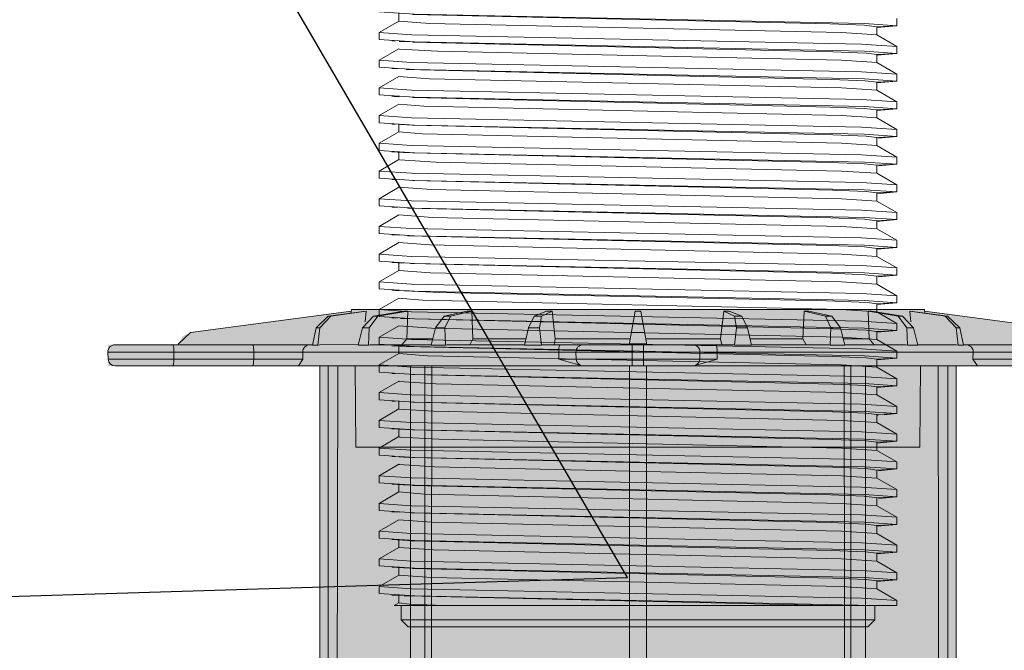
# Model space of a CAD drawing. Units: millimetres. Extents: x -6525 to 25734, y 8 to 3196.
# Drawn here: x 24557 to 24697, y 1718 to 1808 of the extents above; entities that cross this region are included whole.
import ezdxf
from ezdxf import colors
from ezdxf.entities.mleader import LeaderData, LeaderLine
from ezdxf.math import Vec2, Vec3

# ---------------------------------------------------------------- set-up
doc = ezdxf.new("R2010")
doc.units = ezdxf.units.MM
doc.layers.get('0').update_dxf_attribs({"lineweight": 25})
doc.layers.add('DD-medium', color=7, linetype='Continuous', lineweight=25)
doc.layers.add('SD-light', color=7, linetype='Continuous')
doc.styles.get("Standard").update_dxf_attribs({"font": 'arial.ttf'})

# ---------------------------------------------------------------- blocks, each defined once
blk = doc.blocks.new('_None')
blk = doc.blocks.new('70')
at = {"color": 0, "linetype": 'Continuous', "lineweight": 0}
for points in [[(33.79999999999995, -30.73711094315058), (33.79999999999995, -31.77889861705103), (36.60000020887401, -33.40545840318237), (36.60000017474385, -34.40543358582499), (31.62473547248652, -34.73455241209879), (-32.04960427644028, -36.05102771719399), (-36.59999999999991, -36.36544826719046), (-36.59999999999991, -35.36544826719046), (-33.78275129505801, -33.72893500858663), (-33.79999999999995, -32.59219004918282), (-36.59999999999991, -32.44544826719039), (-36.59999999999991, -31.44544826719039)], [(-33.78275129505801, -29.80893500858679), (-28.7990714908039, -29.48515593585063), (29.57145638247702, -28.18429051421303), (33.79999999999995, -27.85889861705073), (36.60000020887401, -29.48545840318252), (36.60000017474385, -30.48543358582492), (31.62473547248658, -30.81455241209895), (-32.04960427644002, -32.13102771719414), (-36.59999999999991, -32.44544826719039), (-33.80000000000018, -32.69710381408277)], [(-33.79999999999995, -32.59219004918282), (-32.01074385526958, -32.38791741738638), (-27.19696693363653, -32.19501130704781), (31.86975055809899, -30.84404774200607)], [(-33.78275129505801, -33.72893500858663), (-28.79907149037454, -33.4051557637716), (29.45400278986949, -32.10873824646492), (33.79999999999995, -31.77889861705103)], [(36.60000020887401, -33.40545840318237), (32.0485408531307, -33.71990653959568), (-31.62472156433701, -35.03634006861213), (-36.59999999999991, -35.36544826719046)], [(-33.79999999999995, -36.51219004918266), (-32.24915401778992, -36.32204157771895), (-27.56621550879083, -36.12671780892447), (31.90540244485396, -34.76062541593137)], [(33.7879398570426, -34.65776960203698), (32.35332502624351, -34.736968643213)], [(34.80843650885163, -34.60145974836087), (34.31435125179587, -34.62870875191834)], [(36.60000020887401, -37.32545840318244), (33.79999999999973, -35.6988986170511), (33.71198238782544, -35.75390169009339), (28.35042434861248, -36.06808676502017), (-28.79907127502833, -37.32515401936729), (-33.78275129505664, -37.6489350085858), (-33.79999999999995, -36.51219004918266), (-36.59999999999991, -36.36544826719046), (-33.79999999999995, -36.61710381505236)], [(33.79999999999995, -50.33710381400579), (33.79999999999973, -51.37889861705071), (36.60000020887401, -53.00545840318273), (36.60000017474385, -54.0054335858249), (31.62473547248661, -54.33455241209893), (-32.04960427643991, -55.65102771719412), (-36.59999999999991, -55.96544826719037), (-36.59999999999991, -54.96544826719037), (-33.78275129505755, -53.32893500858654), (-33.79999999999995, -52.19219004918295), (-36.59999999999991, -52.0454482671903), (-36.59999999999991, -51.0454482671903), (-33.78275129505869, -49.40893500858692), (-33.79999999999995, -48.27219004918288), (-36.59999999999991, -48.12544826719045), (-36.59999999999991, -47.12544826719045), (-33.78275129505846, -45.48893500858685), (-33.79999999999995, -44.35219004918281), (-36.59999999999991, -44.20544826719038), (-36.59999999999991, -43.20544826719038), (-33.7827512950571, -41.5689350085861), (-33.79999999999995, -40.43219004918274), (-36.59999999999991, -40.28544826719053), (-36.59999999999991, -39.28544826719053), (-31.62472156433708, -38.95634006861221), (32.04854085313032, -37.63990653959563), (36.60000020887401, -37.32545840318244), (36.60000017474385, -38.32543358582484), (31.62473547248669, -38.65455241209864), (-32.04960427643948, -39.97102771719403), (-36.59999999999991, -40.28544826719053), (-33.79999999999973, -40.53710381407882)], [(-33.78275129505664, -37.6489350085858), (-36.59999999999991, -39.28544826719053)], [(-33.79999999999995, -40.43219004918274), (-32.11429721570514, -40.23392843374489), (-27.35524727465798, -40.03999037918891), (32.7669932269373, -38.63425066803916)], [(34.80843650866018, -38.52145974837163), (34.00215495562816, -38.56593241385917)], [(-33.7827512950571, -41.5689350085861), (-28.79907149864101, -41.24515543648471), (29.46129289791031, -39.94846399126612), (33.80000000000018, -39.6188986170514), (36.60000020887401, -41.24545840318251), (36.60000017474385, -42.24543358582491), (31.62473547248663, -42.57455241209871), (-32.04960427643971, -43.89102771719411), (-36.59999999999991, -44.20544826719038), (-33.79999999999973, -44.45711094285616)], [(36.60000020887401, -41.24545840318251), (32.04854085313076, -41.5599065395956), (-31.62472156433699, -42.87634006861217), (-36.59999999999991, -43.20544826719038)], [(-33.79999999999995, -44.35219004918281), (-32.01074385537865, -44.14791741739307), (-27.19696693380155, -43.95501130705235), (31.86975055804464, -42.60404774200924)], [(33.78793982790103, -42.49776960364761), (34.80843650866996, -42.44145974837079)], [(-33.78275129505846, -45.48893500858685), (-28.79907142646933, -45.16515516109058), (30.26323950097203, -43.8368243629354), (33.79999999999973, -43.53889861705147), (36.60000020887401, -45.16545840318258), (36.60000017474385, -46.16543358582476), (31.6247354724868, -46.49455241209878), (-32.04960427643897, -47.81102771719415), (-36.59999999999991, -48.12544826719045), (-34.00215494476106, -48.36593241445871)], [(36.60000020887401, -45.16545840318258), (32.04854085313059, -45.47990653959567), (-31.62472156433702, -46.79634006861221), (-36.59999999999991, -47.12544826719045)], [(-33.79999999999995, -48.27219004918288), (-32.24915401783828, -48.08204157772124), (-27.56621550886743, -47.88671780892636), (31.90540244487511, -46.5206254159275), (33.60206640132765, -46.42804705903359)], [(33.79999999999995, -46.4171038140048), (33.80000000000018, -47.45889861705109)], [(34.80843650847737, -46.36145974838155), (34.31435124590121, -46.38870875224347)], [(-33.78275129505869, -49.40893500858692), (-28.79907169795891, -49.08515584851312), (30.46462730615558, -47.74836143083363), (33.80000000000018, -47.45889861705109), (36.60000020887401, -49.08545840318266), (36.60000017474385, -50.08543358582483), (31.62473547248663, -50.41455241209886), (-32.04960427643971, -51.73102771719425), (-36.59999999999991, -52.0454482671903), (-34.00215495343173, -52.28593241398016)], [(36.60000020887401, -49.08545840318266), (32.04854085313141, -49.39990653959549), (-31.62472156433685, -50.71634006861206), (-36.59999999999991, -51.0454482671903)], [(-33.79999999999995, -52.19219004918295), (-32.01074385524353, -51.98791741738472), (-27.1969669335971, -51.79501130704625), (31.8697505580576, -50.44404774200825)], [(-33.78275129505755, -53.32893500858654), (-28.79907241936263, -53.0051541932072), (28.56800901513147, -51.74064181196671), (33.74435906895576, -51.42466941586446), (33.79999999999973, -51.37889861705071)], [(32.35332942948003, -50.41696840012764), (34.80843650863244, -50.28145974837298)], [(36.60000020887401, -53.00545840318273), (32.04854085313119, -53.31990653959556), (-31.62472156433691, -54.63634006861204), (-36.59999999999991, -54.96544826719037)], [(34.80843650902443, -54.20145974835168), (34.31434489361959, -54.22870910267193)], [(36.60000020887401, -56.92545840318257), (33.80000000000018, -55.29889861705146), (29.1900285844072, -55.63853524043581), (-28.79907148290975, -56.92515493631856), (-33.78275129505801, -57.24893500858661), (-33.79999999999995, -56.11219004918303), (-36.59999999999991, -55.96544826719037), (-33.79999999999973, -56.21710381407684)], [(-33.79999999999995, -56.11219004918303), (-32.24915401804469, -55.92204157773319), (-27.56621550919489, -55.72671780893722), (31.90540244496151, -54.3606254159256)], [(33.79999999999995, -66.01711094315078), (33.79999999999973, -67.05889861705144), (36.60000020887401, -68.68545840318122), (36.60000017474385, -69.68543358582724), (31.62473547248425, -70.01455241209885), (-32.04960427617598, -71.33102771718492), (-36.59999999999991, -71.64544826719043), (-36.59999999999991, -70.64544826719043), (-33.78275129505914, -69.00893500858729), (-33.79999999999995, -67.87219004918279), (-36.59999999999991, -67.72544826719036), (-36.59999999999991, -66.72544826719036), (-33.78275129505937, -65.08893500858744), (-33.79999999999995, -63.95219004918272), (-36.59999999999991, -63.80544826719051), (-36.59999999999991, -62.80544826719051), (-33.78275129505482, -61.16893500858487), (-33.79999999999995, -60.03219004918287), (-36.59999999999991, -59.88544826719044), (-36.59999999999991, -58.88544826719044), (-31.62472156433701, -58.55634006861211), (32.04854085313065, -57.23990653959567), (36.60000020887401, -56.92545840318257), (36.60000017474385, -57.92543358582498), (31.62473547248646, -58.25455241209878), (-32.04960427644053, -59.57102771719408), (-36.59999999999991, -59.88544826719044), (-33.79999999999973, -60.13710381408055)], [(-33.78275129505801, -57.24893500858661), (-36.59999999999991, -58.88544826719044)], [(-33.79999999999995, -60.03219004918287), (-32.04684032354815, -59.82999239853593), (-27.25179395071152, -59.63672953054139), (32.61249187211934, -58.24268731391248)], [(34.80843650856741, -58.12145974837676), (34.00215496021497, -58.16593241360602)], [(-33.78275129505482, -61.16893500858487), (-28.79907235798089, -60.84515600040885), (29.05682982991179, -59.56337964046642), (33.79999999999973, -59.21889861705131), (36.60000020887401, -60.84545840318106), (36.60000017474385, -61.84543358582755), (31.62473547248399, -62.17455241209888), (-32.04960427614309, -63.49102771718363), (-36.59999999999991, -63.80544826719051), (-33.79999999999995, -64.0571038150465)], [(36.60000020887401, -60.84545840318106), (32.04854085313033, -61.1599065395956), (-31.62472156433708, -62.47634006861218), (-36.59999999999991, -62.80544826719051)], [(-33.79999999999995, -63.95219004918272), (-32.04684032355026, -63.74999239853658), (-27.25179395071447, -63.55672953054344), (32.61249187171097, -62.16268731393529)], [(33.7879399230801, -62.09776959838791), (34.80843650844008, -62.04145974838366)], [(-33.78275129505937, -65.08893500858744), (-28.79907149297266, -64.76515560247145), (29.41659570889206, -63.47014323633317), (33.80000000000018, -63.13889861705137), (36.60000020887401, -64.76545840318114), (36.60000017474385, -65.76543358582649), (31.62473547248507, -66.09455241209875), (-32.04960427627582, -67.41102771718835), (-36.59999999999991, -67.72544826719036), (-34.00215495111343, -67.96593241410824)], [(36.60000020887401, -64.76545840318114), (32.04854085313094, -65.07990653959567), (-31.62472156433695, -66.39634006861225), (-36.59999999999991, -66.72544826719036)], [(-33.79999999999995, -67.87219004918279), (-32.11429721191514, -67.67392843352285), (-27.3552472688082, -67.4799903790028), (32.11317867427283, -66.11051530824398)], [(33.16711126893188, -66.05210798209237), (34.80843650856878, -65.96145974837668)], [(-33.78275129505914, -69.00893500858729), (-28.79907038000994, -68.68515592945091), (29.31884761401184, -67.39378778757207), (33.79999999999973, -67.05889861705144)], [(36.60000020887401, -68.68545840318122), (32.04854085313059, -68.99990653959551), (-31.62472156433702, -70.31634006861209), (-36.59999999999991, -70.64544826719043)], [(36.60000020887401, -72.60545840318106), (33.80000000000018, -70.97889861705106), (30.48751223975491, -71.26738522637818), (-28.79907136536406, -72.6051556289976), (-33.78275129506096, -72.92893500858827), (-33.79999999999995, -71.79219004918286), (-36.59999999999991, -71.64544826719043), (-33.79999999999995, -71.89710381407667)], [(-33.79999999999995, -71.79219004918286), (-32.45546489441524, -71.61517152519384), (-26.6803196003016, -71.37914383220995), (28.03449306055077, -70.2042331173099), (33.02826605455471, -69.9633676362846)], [(33.78793994789021, -69.937769597017), (34.80843650882593, -69.88145974836243)], [(33.79999999999995, -77.77711094267374), (33.80000000000018, -78.81889861705098), (36.60000020887401, -80.4454584031812), (36.60000017474385, -81.44543358582632), (31.62473547248513, -81.77455241209881), (-32.04960427627543, -83.0910277171884), (-36.59999999999991, -83.40544826719042), (-36.59999999999991, -82.40544826719042), (-33.78275129505846, -80.76893500858705), (-33.79999999999995, -79.63219004918278), (-36.59999999999991, -79.48544826719035), (-36.59999999999991, -78.48544826719035), (-33.78275129505846, -76.84893500858698), (-33.79999999999995, -75.71219004918294), (-36.59999999999991, -75.56544826719028), (-36.59999999999991, -74.56544826719028), (-31.62472156433682, -74.23634006861195), (32.04854085313154, -72.91990653959546), (36.60000020887401, -72.60545840318106), (36.60000017474385, -73.6054335858264), (31.62473547248513, -73.9345524120989), (-32.04960427627555, -75.25102771718849), (-36.59999999999991, -75.56544826719028), (-33.79999999999995, -75.81710381504854)], [(-33.78275129506096, -72.92893500858827), (-36.59999999999991, -74.56544826719028)], [(-33.78275129505846, -76.84893500858698), (-28.79907148687452, -76.5251562873646), (29.18526652067186, -75.23870956517955), (33.79999999999973, -74.89889861705113), (36.60000020887401, -76.52545840318113), (36.60000017474385, -77.52543358582625), (31.62473547248524, -77.85455241209895), (-32.04960427627495, -79.1710277171883), (-36.59999999999991, -79.48544826719035), (-33.79999999999973, -79.73710381407682)], [(-33.79999999999995, -75.71219004918294), (-32.24915402399199, -75.52204157809797), (-27.56621551862824, -75.32671780924328), (33.60212153652424, -73.86804400993287)], [(34.80843650845691, -73.80145974838251), (34.00215495614748, -73.84593241383027)], [(36.60000020887401, -76.52545840318113), (32.0485408531312, -76.83990653959555), (-31.62472156433689, -78.15634006861202), (-36.59999999999991, -78.48544826719035)], [(-33.79999999999995, -79.63219004918278), (-32.24915401798188, -79.44204157772853), (-27.56621550909537, -79.24671780893475), (32.76699322714239, -77.83425066802783)], [(32.55187203521018, -77.84619131810881), (34.80843650856036, -77.72145974837713)], [(-33.78275129505846, -80.76893500858705), (-28.7990718506807, -80.44515618834446), (29.77671205784654, -79.13637789046136), (33.80000000000018, -78.81889861705098)], [(36.60000020887401, -80.4454584031812), (32.0485408531309, -80.75990653959565), (-31.62472156433697, -82.0763400686121), (-36.59999999999991, -82.40544826719042)], [(-33.79999999999995, -83.55219004918285), (-32.24915401806959, -83.36204157773378), (-27.56621550923448, -83.16671780894148), (31.90540244497174, -81.80062541592474)], [(34.80843650856218, -81.64145974837675), (34.31434961191621, -81.66870884238347)], [(36.60000020887401, -84.36545840318105), (33.7999999999995, -82.73889861705128), (33.7575599204456, -82.78013362285161), (28.60033277616822, -83.099523918442), (-28.79907146112167, -84.36515353606511), (-33.78275129505892, -84.68893500858712), (-33.79999999999995, -83.55219004918285), (-36.59999999999991, -83.40544826719042), (-33.80000000000018, -83.65710381402187)], [(-33.79999999999995, -87.4721900491827), (-36.59999999999991, -87.3254482671905), (-36.59999999999991, -86.3254482671905), (-31.62472156433707, -85.99634006861217), (32.04854085313036, -84.67990653959558), (36.60000020887401, -84.36545840318105), (36.60000017474385, -85.3654335858264), (31.62473547248516, -85.69455241209889), (-32.0496042762754, -87.01102771718834), (-36.59999999999991, -87.3254482671905), (-34.80843650855104, -87.52145974837731)], [(-33.78275129505892, -84.68893500858712), (-36.59999999999991, -86.3254482671905)], [(31.90540244490876, -85.72062541592913), (-27.56621550899682, -87.0867178089304), (-32.24915401791976, -87.28204157772612), (-33.79999999999995, -87.4721900491827), (-33.78275129505732, -88.60893500858629), (-36.59999999999991, -90.24544826719057)], [(33.79999999999995, -85.61710381400144), (33.79999999999973, -86.65889861705135), (36.60000020887401, -88.28545840318112)], [(34.80843650865586, -85.56145974837182), (34.31435119209073, -85.58870875521075)], [(-33.79999999999973, -87.5771103406355), (-33.97496542485646, -87.56744473826393)], [(-33.78275129505732, -88.60893500858629), (-28.79907148359902, -88.28515599146529), (28.8930384927306, -87.00925113038056), (33.7749020116897, -86.69291167354845)], [(33.79999999999995, -89.53710381412907), (33.79999999999973, -90.5788986170512), (36.60000020887401, -92.2054584031812), (36.60000017474385, -93.20543358582654), (31.62473547248496, -93.5345524120988), (-32.04960427627628, -94.85102771718842), (-36.59999999999991, -95.16544826719041), (-36.59999999999991, -94.16544826719041), (-33.78275129505801, -92.52893500858681), (-33.79999999999995, -91.39219004918277), (-36.59999999999991, -91.24544826719057), (-36.59999999999991, -90.24544826719057), (-31.62472156433724, -89.91634006861224), (32.04854085312958, -88.5999065395957), (36.60000020887401, -88.28545840318112), (36.60000017474385, -89.28543358582647), (31.62473547248504, -89.61455241209873), (-32.04960427627593, -90.93102771718833), (-36.59999999999991, -91.24544826719057), (-33.80000000000018, -91.49710381407817)], [(-33.79999999999995, -91.39219004918277), (-32.24915401796291, -91.20204157772882), (-27.56621550906515, -91.00671780893249), (31.9054024449274, -89.64062541592762), (34.80843650826228, -89.48145974839349)], [(-33.78275129505801, -92.52893500858681), (-28.79907194087552, -92.20515592007507), (28.14578325495643, -90.9549661792303), (33.66821331848632, -90.6439787412546), (33.79999999999973, -90.5788986170512)], [(36.60000020887401, -92.2054584031812), (32.04854085313079, -92.5199065395955), (-31.62472156433698, -93.83634006861207), (-36.59999999999991, -94.16544826719041)], [(36.60000020887401, -96.12545840318127), (33.80000000000018, -94.4988986170515), (33.75822911728579, -94.53988598553984), (28.72118167113524, -94.85531521089834), (-28.79907158586903, -96.12515610229727), (-33.78275129505846, -96.44893500858689), (-33.79999999999995, -95.31219004918285), (-36.59999999999991, -95.16544826719041), (-34.00215494304598, -95.40593241455326)], [(-33.79999999999995, -95.31219004918285), (-32.24915402023581, -95.12204157786867), (-27.56621551267037, -94.92671780905069), (31.90540244588624, -93.56062541587244)], [(33.78793995174533, -93.45776959680438), (32.35332888985067, -93.53696842991849)], [(34.80843650845782, -93.40145974838265), (34.31435115984141, -93.42870875699055)], [(33.79999999999995, -105.2171109431504), (33.79999999999973, -106.2588986170513), (36.60000020887401, -107.885458403181), (36.60000017474385, -108.8854335858261), (31.62473547248521, -109.2145524120988), (-32.04960427627506, -110.5310277171881), (-36.59999999999991, -110.84544826719), (-36.59999999999991, -109.84544826719), (-33.78275129504505, -108.2089350085791), (-33.79999999999995, -107.0721900491831), (-36.59999999999991, -106.9254482671899), (-36.59999999999991, -105.9254482671899), (-33.78275129504709, -104.2889350085802), (-33.79999999999995, -103.152190049183), (-36.59999999999991, -103.0054482671899), (-36.59999999999991, -102.0054482671903), (-33.78275129505823, -100.3689350085867), (-33.79999999999995, -99.23219004918292), (-36.59999999999991, -99.08544826719026), (-36.59999999999991, -98.08544826719026), (-31.62472156433685, -97.75634006861203), (32.04854085313144, -96.43990653959553), (36.60000020887401, -96.12545840318127), (36.60000017474385, -97.12543358582639), (31.6247354724851, -97.45455241209888), (-32.04960427627566, -98.77102771718847), (-36.59999999999991, -99.08544826719026), (-34.0021549467092, -99.32593241435143)], [(-33.78275129505846, -96.44893500858689), (-36.59999999999991, -98.08544826719026)], [(32.35332371752202, -97.45696871546237), (34.80843650875113, -97.32145974836658)], [(33.79999999999995, -97.3771038140062), (33.79999999999995, -98.41889861705111)], [(-33.78275129505823, -100.3689350085867), (-28.79907168153605, -100.0451577160153), (30.20146611409606, -98.71937397249901), (33.79999999999995, -98.41889861705111), (36.60000020887401, -100.0454584031813), (36.60000017474385, -101.0454335858276), (31.62473547248391, -101.374552412099), (-32.04960427614344, -102.6910277171834), (-36.59999999999991, -103.0054482671899), (-33.79999999999995, -103.2571038140209)], [(-33.79999999999995, -99.23219004918292), (-32.01074385494823, -99.02791741736728), (-27.19696693315001, -98.83501130703475), (31.86975055802918, -97.48404774201003)], [(36.60000020887401, -100.0454584031813), (32.04854085313099, -100.3599065395955), (-31.62472156433694, -101.676340068612), (-36.59999999999991, -102.0054482671903)], [(-33.79999999999995, -103.152190049183), (-32.11429721569857, -102.9539284337434), (-27.35524727464795, -102.7599903791915), (32.11317867371758, -101.3905153082749)], [(33.7879399173205, -101.2977695987065), (34.80843650837687, -101.2414597483871)], [(-33.78275129504709, -104.2889350085802), (-28.79907144272555, -103.9651559657561), (29.19688725559686, -102.6782837047922), (33.7999999999995, -102.3388986170507), (36.60000020887401, -103.965458403181), (36.60000017474385, -104.9654335858263), (31.6247354724851, -105.2945524120988), (-32.04960427627566, -106.6110277171882), (-36.59999999999991, -106.9254482671899), (-33.79999999999973, -107.1771038140805)], [(36.60000020887401, -103.965458403181), (32.04854085313301, -104.2799065395956), (-31.62472156433653, -105.5963400686121), (-36.59999999999991, -105.9254482671899)], [(-33.79999999999995, -107.0721900491831), (-32.11429721561204, -106.8739284337394), (-27.35524727451408, -106.6799903791849), (32.1131786762146, -105.310515308136)], [(34.80843650789666, -105.1614597484136), (31.84870357982118, -105.3238762067203)], [(-33.78275129504505, -108.2089350085791), (-28.7990714909343, -107.8851555219992), (28.85174832107759, -106.6107176082499), (33.7763299994912, -106.2922171592485)], [(36.60000020887401, -107.885458403181), (32.04854085313266, -108.1999065395957), (-31.6247215643366, -109.5163400686121), (-36.59999999999991, -109.84544826719)], [(-33.79999999999995, -110.9921900491829), (-32.24915401822811, -110.8020415777452), (-27.56621550948572, -110.6067178089458), (31.90540244503927, -109.240625415915)], [(33.79999999999995, -109.137103814129), (33.79999999999973, -110.1788986170511), (36.60000020887378, -111.8054584031784), (36.60000017474385, -112.8054335858228), (31.62473545648945, -113.1345524126386), (-33.33684399332788, -114.5), (34.49438164855155, -114.5), (33.79999999999995, -114.0988986169341), (33.79999999999995, -113.0571109430989)], [(32.35331898530012, -109.2169689767097), (34.80843650828047, -109.0814597483925)], [(33.79999999999973, -110.1788986170511), (29.20214072719253, -110.5180926304227), (-28.79907190015467, -111.8051555113087), (-33.78275129505073, -112.1289350085826), (-33.79999999999995, -110.9921900491829), (-36.59999999999991, -110.84544826719), (-33.79999999999995, -111.0971038150474)], [(-36.59999999999991, -114.5), (-36.59999999999991, -113.7654482671899), (-31.62472156433643, -113.4363400686121), (32.04854085313352, -112.1199065395957), (36.60000020887378, -111.8054584031784)], [(-33.78275129505073, -112.1289350085826), (-36.59999999999991, -113.7654482671899)], [(-26.68758438719942, -114.5), (32.61233573732898, -113.1226960052743)], [(33.79999999999995, -114.0988986169341), (32.36785360761314, -114.2911317369225), (27.37239937545405, -114.5)], [(33.09910934232357, -113.0958326423515), (31.9054166875153, -113.1620809771648)], [(33.23237217079441, -113.0884872356778), (34.80843650856696, -113.0014597483764)], [(33.5, -114.5), (33.5, -116.5), (32.5, -117.5), (-32.5, -117.5), (-33.5, -116.5), (-33.5, -114.5)], [(-33.5, -116.5), (33.5, -116.5)]]:
    blk.add_lwpolyline(points, dxfattribs=at)
at = {"color": 0, "linetype": 'Continuous', "lineweight": 0, "extrusion": (4.930380363757736e-32, 2.220446049250314e-16, -1)}
blk.add_ellipse((2.454355558256793e-05, -114.4999983383495), major_axis=(-36.60002454355615, -1.661650255354306e-06), ratio=9.806730183886215e-09, start_param=-0.4254749711832693, end_param=-1.855176068876752e-07, dxfattribs=at)
blk = doc.blocks.new('56')
at = {"layer": 'SD-light', "true_color": 0xffffff}
h = blk.add_hatch(color=7, dxfattribs=at)
h.dxf.hatch_style = 1
h.paths.add_polyline_path([(-74.94640012848265, 1.465100503297663), (-74.94640012848276, 2.999999999999773), (-64.98975215074427, 3.058118441174884), (-64.39293733540762, 4.214039175430798), (-63.27079286530227, 4.752507657191245), (-40.54376409725558, 7.74549897410111), (-40.49888869977167, 8), (40.49888869977156, 8), (40.54376409725558, 7.74549897410111), (63.27081165042785, 4.752505183411813), (64.39293732384795, 4.214039186502305), (64.99999999999989, 3), (74.96386051322838, 3), (74.89523769152481, 2.273736754432321e-13), (39.97535897959358, 0), (39.87499999999989, -11.5), (-39.87500000000011, -11.5), (-39.87500000000011, -2.273736754432321e-13), (-74.94640012848276, -4.547473508864641e-13)])
at = {"color": 0, "linetype": 'Continuous', "lineweight": 0}
for points in [[(-40.54376409725558, 7.74549897410111), (-63.27079286530228, 4.752507657191245), (-64.97950430148843, 3.11623688234954), (-65.00000000000001, 3)], [(-38.42970975822188, 7.745498974101793), (-43.78772655152136, 7.044307819400501), (-45.5019339993521, 5.408128937018546), (-46.04798466952536, 2.950488797677053), (-45.27004664747585, 2.950488797677053)], [(-39.56754729536306, 3), (-44.97731133426214, 3), (-45.27004664747585, 2.950488797677053), (-44.99181993430909, 5.408128937018546), (-43.45591682633403, 7.044307819400501), (-38.42970975822188, 7.745498974101793), (-38.59583288314811, 6.248581490456218)], [(40.58725467664647, 7.484111640433412), (40.49888869977156, 8), (-40.49888869977178, 8), (-40.58725467664658, 7.484111640433412)], [(-32.55599369480309, 7.745498974101793), (-33.04178703078105, 7.74549897410111), (-37.42250768285783, 7.044307819388678), (-38.97443977285263, 5.408128937018546), (-39.57974160360584, 2.950488797677053), (-38.10001555331816, 2.950488797677053)], [(-29.22496335300752, 3), (-37.85383662370032, 3), (-38.10001555331816, 2.950488797677053), (-38.00414516162675, 5.408128937018546), (-36.79136808023884, 7.04430781938845), (-32.55599369480309, 7.745498974101793), (-32.69861509964437, 3.826351822333208), (-33.40668744818231, 3)], [(-23.49547013759104, 7.745498974101793), (-24.16410730231644, 7.74549897410111), (-27.3941130241692, 7.044307819388223), (-28.6318558304971, 5.408128937018546), (-29.23715766125031, 2.950488797677053), (-27.20048947838393, 2.950488797677053)], [(-16.02163637536648, 3), (-27.02496464122248, 3), (-27.20048947838393, 2.950488797677053), (-27.29635987007521, 5.408128937018546), (-26.52542388582935, 7.044307819388223), (-23.49547013759104, 7.745498974101793), (-23.33513251281136, 3.826351822333208)], [(-1.104291878165213, 3.826351822333208), (-11.68744457019591, 3.826351822333208), (-12.13504626074507, 7.745498974101793), (-12.92107638986545, 7.74549897410111), (-14.68419171663231, 7.044307819400728), (-15.48658634958235, 5.408128937018546), (-16.03263701975573, 2.950488797677053), (-13.6383899763515, 2.950488797677053), (-13.91661668951826, 5.408128937018546), (-13.66298638795115, 7.044307819400728), (-12.13504626074507, 7.745498974101793)], [(-13.6383899763515, 2.950488797677053), (-13.55070082566135, 3), (13.55070082566124, 3), (13.63838997635128, 2.950488797677053), (16.0326370197555, 2.950488797677053), (15.48658634958235, 5.408128937018546), (14.68419171663265, 7.044307819400501), (12.92107638986511, 7.745498974101793), (12.13504626074484, 7.74549897410111), (11.68744457019568, 3.826351822333208), (11.85204099365444, 3)], [(1.249999999999886, 3), (0.4132404939415437, 7.74549897410111), (-0.4132404939417711, 7.74549897410111), (-1.250000000000114, 3)], [(12.13504626074484, 7.74549897410111), (13.66298638795149, 7.044307819400501), (13.91661668951804, 5.408128937018546), (13.63838997635128, 2.950488797677053)], [(23.33513251281113, 3.826351822333208), (23.49547013759081, 7.74549897410111), (26.52542388582822, 7.04430781938845), (27.29635987007498, 5.408128937018546), (27.2004894783837, 2.950488797677053), (27.02496464122248, 3), (16.02163637536626, 3)], [(23.49547013759081, 7.74549897410111), (24.16410730231621, 7.745498974101793), (27.39411302416909, 7.044307819388223), (28.63185583049687, 5.408128937018546), (29.23715766125008, 2.950488797677053), (27.2004894783837, 2.950488797677053)], [(32.69861509964414, 3.826351822333208), (32.55599369480308, 7.74549897410111), (36.7913680802402, 7.044307819388223), (38.00414516162675, 5.408128937018546), (38.1000155533178, 2.950488797677053), (37.8538366237002, 3), (29.22496335300741, 3)], [(32.55599369480308, 7.74549897410111), (33.04178703078094, 7.745498974101793), (37.42250768285896, 7.04430781938845), (38.97443977285241, 5.408128937018319), (39.57974160360561, 2.950488797677053), (38.1000155533178, 2.950488797677053)], [(38.59583288314788, 6.2485814904569), (38.42970975822175, 7.74549897410111), (43.7877265500432, 7.044307769199349), (45.50193399935199, 5.408128937018546), (46.04798466952514, 2.950488797677053), (45.27004664747562, 2.950488797677053), (44.99181993430909, 5.408128937018546), (43.45591682633255, 7.044307819400728), (38.42970975822175, 7.74549897410111)], [(64.99999999999987, 3), (64.97950430148818, 3.11623688234954), (63.270656155173, 4.753446599455401), (40.54165807497372, 7.74549897410111)], [(-32.69861509964437, 3.826351822333208), (-29.02143792107074, 3.826351822333208)], [(-23.79392163682473, 3), (-23.33513251281136, 3.826351822333208), (-15.83803343075283, 3.826351822333208)], [(-11.68744457019591, 3.826351822333208), (-11.85204099365444, 3)], [(-0.803847577293368, 0), (-0.803847577293368, 3)], [(0.803847577293368, 3), (0.803847577293368, 0)], [(11.68744457019568, 3.826351822333208), (1.104291878164986, 3.826351822333208)], [(15.83803343075272, 3.826351822333208), (23.33513251281113, 3.826351822333208), (23.79392163682462, 3)], [(29.02143792107051, 3.826351822333208), (32.69861509964414, 3.826351822333208), (33.40668744818218, 3)], [(45.27004664747562, 2.950488797677053), (44.97731133426203, 3), (39.56269975639464, 3.019681926834892)], [(74.96386051322851, 1.965100503297435), (-74.96386051322851, 1.965100503297663), (-74.92893974373682, 0.9651005032976627), (-47.37187172664198, 0.9651005032976627), (-47.40585484586484, 1.965100503297663)], [(-7.89985447204424, 2.273736754432321e-13), (-11.20468400665288, 0.9651005032976627), (-11.21272190126376, 1.965100503297663)], [(-11.20468400665288, 0.9651005032976627), (11.20468400665288, 0.9651005032976627), (11.21272190126354, 1.96510050329789)], [(47.37187172664187, 0.9651005032974354), (47.40585484586484, 1.965100503297435)], [(54.33593560625592, 0.9651005032974354), (54.32987167827092, 1.965100503297435)], [(65.62315406266917, 0.9651005032974354), (65.61709013468418, 1.965100503297435)], [(-47.37187172664198, 0.9651005032976627), (-47.99949426176771, 2.273736754432321e-13)], [(-39.97535897959381, 0), (-39.87500000000011, -11.5), (39.87499999999989, -11.5), (39.97535897959358, 0)], [(11.20468400665288, 0.9651005032976627), (7.899854472044126, 2.273736754432321e-13)]]:
    blk.add_lwpolyline(points, dxfattribs=at)
for points in [[(-74.96386051322851, 1.965100503297663, -0.4244748162095866), (-73.96446968620957, 3), (-46.03698402513612, 3)], [(-7.768317263502809, 3, 0.4244748162095277), (-8.767708090521978, 1.965100503297663), (-8.732787321030287, 0.9651005032976698, 0.4040262258351371), (-7.733396494011146, 0, -0.4040262258351371)], [(7.733396494011004, 1.77635683940025e-15, 0.4040262258351427), (8.73278732103006, 0.9651005032976627), (8.767708090521879, 1.965100503297661, 0.4244748162095537), (7.768317263502823, 3, -0.4244748162095537)], [(46.03698402513589, 3), (73.96446968620931, 3, -0.4244748162096261), (74.96386051322851, 1.965100503297435), (74.92893974373679, 0.9651005032974354), (47.37187172664187, 0.9651005032974354), (47.99949426176761, 2.273736754432321e-13)], [(74.92893974373679, 0.9651005032974354, -0.4040262258351409), (73.92954891671762, 0), (-73.92954891671776, 0, -0.4040262258351352), (-74.92893974373682, 0.9651005032976627, 0.4040262258351352)]]:
    blk.add_lwpolyline(points, format="xyb", dxfattribs=at)
at = {"color": 0, "linetype": 'Continuous', "lineweight": 0, "extrusion": (5.546678239835239e-32, 2.220446049250313e-16, -0.9999999999999999)}
blk.add_ellipse((-86.44121564121554, -329.2698497882918), major_axis=(47.29608204801516, 336.0024549505457), ratio=0.3062846187463067, start_param=-0.04466853032766327, end_param=-0.04150403791033191, dxfattribs=at)
at = {"color": 0, "linetype": 'Continuous', "lineweight": 0, "extrusion": (4.314083075427408e-32, 2.220446049250313e-16, -0.9999999999999999)}
for centre, major_axis, ratio, start_param, end_param in [((-73.53136505686189, -329.2705221076478), (55.39482780896832, 334.7632637275991), 0.5825879643540264, -0.09768877969845757, -0.09452429361056643), ((86.44121647267832, -329.2698494322995), (-47.29608296457598, 336.0024545823447), 0.3062846186359277, 0.04150403877423469, 0.04466853119377496)]:
    blk.add_ellipse(centre, major_axis=major_axis, ratio=ratio, start_param=start_param, end_param=end_param, dxfattribs=at)
at = {"color": 0, "linetype": 'Continuous', "lineweight": 0, "extrusion": (5.546678239835239e-32, 2.220446049250313e-16, -1)}
blk.add_ellipse((-53.42366310864202, -329.2705225955553), major_axis=(75.35159862259611, 330.8431146151356), ratio=0.8018635416419273, start_param=-0.1822209489290136, end_param=-0.1790564628440589, dxfattribs=at)
at = {"color": 0, "linetype": 'Continuous', "lineweight": 0, "extrusion": (4.930380657631324e-32, 2.220446049250314e-16, -1)}
for centre, major_axis, ratio, start_param, end_param in [((-28.08645398072497, -329.2698491537828), (134.8839277353035, 311.3533279951109), 0.9426471282315833, -0.3892848710540475, -0.3861203786326628), ((28.08645366887629, -329.2698495700167), (-134.883925160518, 311.3533294142603), 0.9426471286240473, 0.3861203705034171, 0.3892848629222027), ((53.42366340514093, -329.2705224343949), (-75.35159943965546, 330.8431143339122), 0.8018635414779802, 0.1790564648745873, 0.1822209509604071)]:
    blk.add_ellipse(centre, major_axis=major_axis, ratio=ratio, start_param=start_param, end_param=end_param, dxfattribs=at)
at = {"color": 0, "linetype": 'Continuous', "lineweight": 0, "extrusion": (3.697785493223493e-32, 2.220446049250313e-16, -1)}
blk.add_ellipse((73.53136411937555, -329.2705225177538), major_axis=(-55.39482639662607, 334.7632642174532), ratio=0.5825879646301378, start_param=0.09452429108176982, end_param=0.09768877716730427, dxfattribs=at)
at = {"color": 0, "linetype": 'Continuous', "lineweight": 0}
for centre, major_axis, ratio, start_param, end_param in [((-100.283659773579, -322.7838347338086), (60.75073678126867, 327.671827847263), 0.3043223318701096, 0.05388523237001343, 0.05883867985013858), ((-85.30637623420569, -322.7838347314441), (70.96778926638225, 325.6118113136049), 0.5788554735645544, 0.1230230034470017, 0.1279764509272146), ((-61.97871024699168, -322.7838347296981), (95.75608907969793, 319.2025222078572), 0.7967262083778692, 0.2321283821689195, 0.2370818296491456), ((-32.58413626730817, -322.7838347378549), (-165.1617200800393, -289.449624297209), 0.9366078307972551, -2.653255415200777, -2.648301967720682), ((32.58413626647791, -322.7838347486327), (-165.1617200756193, 289.44962431145), 0.9366078307994038, -0.4932906858386064, -0.488337238358663), ((61.97871025118582, -322.7838347467928), (-95.75608909125751, 319.2025222232714), 0.79672620837615, -0.2370818296650397, -0.2321283821850824), ((85.3063762481462, -322.7838347547113), (-70.96778928742373, 325.6118113355556), 0.5788554735605613, -0.1279764509551393, -0.1230230034753118), ((100.2836597506401, -322.7838347425545), (-60.75073675603927, 327.6718278564416), 0.3043223318741747, -0.05883867982599433, -0.05388523234593519), ((-46.43329845265737, 2), (5.282063047118696e-16, 1), 0.9731492094122081, 1.609851751296738e-15, 1.605702911834786), ((-10.98268693183252, 2), (2.304563144112115e-15, 0.9999999999999902), 0.2301751859354048, 1.395601945586637e-13, 1.60570291183494), ((-3.308286977699026e-11, -450.3266197196856), (-460.439585130233, -1.314738549470946e-11), 0.9848077530090331, -1.573466613630329, -1.568126039959665), ((46.43329845265737, 2), (-2.553512956637875e-15, 0.9999999999999899), 0.9731492094122063, -1.605702911834794, 5.551115123125783e-15), ((54.50947800214487, 1), (-2.619432448724991e-15, -0.9999999999999997), 0.1736481776669408, -1.535889741755016, -3.108624468950438e-15), ((65.79669645855813, 1), (1.534189442153888e-14, -1.000000000000003), 0.1736481776669195, -1.53588974175502, -1.4210854715202e-14)]:
    blk.add_ellipse(centre, major_axis=major_axis, ratio=ratio, start_param=start_param, end_param=end_param, dxfattribs=at)
at = {"color": 0, "linetype": 'Continuous', "lineweight": 0, "extrusion": (4.930380657631324e-32, 2.220446049250313e-16, -1)}
for centre, major_axis, ratio, start_param, end_param in [((2.996785042341799e-10, -456.9753653351188), (466.597332165425, -4.306890340636591e-11), 0.9895659064138733, -1.572813025524673, -1.568779628066588), ((10.98268693183252, 2), (-1.248150534688386e-15, 0.9999999999999898), 0.2301751859354047, 1.368999451617306e-13, 1.605702911834938), ((54.50341407415988, 2), (-3.220514133150955e-15, 0.9999999999999999), 0.1736481776669268, -1.605702911834774, 8.215650382226158e-15)]:
    blk.add_ellipse(centre, major_axis=major_axis, ratio=ratio, start_param=start_param, end_param=end_param, dxfattribs=at)
at = {"color": 0, "linetype": 'Continuous', "lineweight": 0, "extrusion": (4.930380657630238e-32, 2.220446049250313e-16, -1)}
blk.add_ellipse((65.79063253057313, 2), major_axis=(-7.344819197285852e-15, 0.999999999999995), ratio=0.1736481776669348, start_param=-1.605702911834779, end_param=1.088018564132653e-14, dxfattribs=at)
blk = doc.blocks.new('64')
at = {"layer": 'SD-light', "true_color": 0xffffff}
h = blk.add_hatch(color=7, dxfattribs=at)
h.dxf.hatch_style = 1
h.paths.add_polyline_path([(-82.82352941176464, 4.5), (-83.99999999999989, 4.5), (-83.99999999999989, 1.5), (-82.82352941176464, 1.5)])
edge = h.paths.add_edge_path()
edge.add_ellipse((-81.41176470588232, 1.5), major_axis=(-1.266258145215765e-14, -1.499999999999985), ratio=0.9411764705882323, start_angle=-90.00000000000011, end_angle=9.094947017729282e-13, ccw=False)
edge.add_line((-82.82352941176464, 1.5), (-83.99999999999989, 1.5))
edge.add_arc((-82.49999999999989, 1.5), 1.5, 180, 270)
edge.add_line((-82.49999999999989, 0), (-81.41176470588232, 0))
edge = h.paths.add_edge_path()
edge.add_ellipse((-29.22968640738452, 1.5), major_axis=(-1.015715346060929e-14, -1.499999999999983), ratio=0.3379154497963616, start_angle=-90.00000000000051, end_angle=6.252776074688882e-13, ccw=False)
edge.add_line((-29.73655958207905, 1.5), (-82.82352941176464, 1.5))
edge.add_ellipse((-81.41176470588232, 1.5), major_axis=(-1.266258145215765e-14, -1.499999999999985), ratio=0.9411764705882323, start_angle=-90.0000000000001, end_angle=9.032775295356387e-13)
edge.add_line((-81.41176470588232, 0), (-29.27404622727801, 0))
h.paths.add_polyline_path([(-29.73655958207894, 4.5), (-82.82352941176464, 4.5), (-82.82352941176464, 1.5), (-29.73655958207894, 1.5)])
h.paths.add_polyline_path([(-22.97825058615206, 4.5), (-29.73655958207894, 4.5), (-29.73655958207894, 1.5), (-22.97825058615206, 1.5)])
edge = h.paths.add_edge_path()
edge.add_line((-22.97825058615206, 1.5), (-29.73655958207905, 1.5))
edge.add_ellipse((-29.22968640738452, 1.5), major_axis=(-1.015715346060929e-14, -1.499999999999983), ratio=0.3379154497963616, start_angle=-90.0000000000004, end_angle=5.59777623937579e-13)
edge.add_line((-29.22968640738452, 0), (-22.97825058615206, 0))
edge.add_line((-22.97825058615206, 0), (-22.97825058615206, 1.5))
h.paths.add_polyline_path([(-6.324555320336685, 1.5), (-22.97825058615206, 1.5), (-22.97825058615206, 0), (-6.324555320336685, 0)])
h.paths.add_polyline_path([(22.97825058615217, 4.5), (-22.97825058615206, 4.5), (-22.97825058615206, 1.5), (-6.324555320336685, 1.5), (-6.324555320336685, 2.5), (6.324555320336799, 2.5), (6.324555320336799, 1.5), (22.97825058615217, 1.5)])
h.paths.add_polyline_path([(6.324555320336799, 2.5), (4.86504255410523, 2.5), (4.86504255410523, 1.5), (6.324555320336799, 1.5)], flags=17)
h.paths.add_polyline_path([(4.86504255410523, 2.5), (-4.865042554105116, 2.5), (-4.865042554105116, 1.5), (4.86504255410523, 1.5)], flags=17)
h.paths.add_polyline_path([(-4.865042554105116, 2.5), (-6.324555320336685, 2.5), (-6.324555320336685, 1.5), (-4.865042554105116, 1.5)], flags=17)
edge = h.paths.add_edge_path(flags=17)
edge.add_ellipse((-6.324555320336685, 1.5), major_axis=(6.320056817725225e-15, -1.499999999999996), ratio=0.9730085108210383, start_angle=359.9999999999996, end_angle=450)
edge.add_line((-4.865042554105116, 1.5), (-6.324555320336685, 1.5))
edge.add_line((-6.324555320336685, 1.5), (-6.324555320336685, 0))
edge = h.paths.add_edge_path()
edge.add_ellipse((6.324555320336799, 1.5), major_axis=(-6.435099572884012e-15, -1.499999999999996), ratio=0.9730085108210383, start_angle=-90.00000000000011, end_angle=2.8421709430404007e-13, ccw=False)
edge.add_line((4.86504255410523, 1.5), (-4.865042554105116, 1.5))
edge.add_ellipse((-6.324555320336685, 1.5), major_axis=(6.320056817725225e-15, -1.499999999999996), ratio=0.9730085108210383, start_angle=359.9999999999996, end_angle=450, ccw=False)
edge.add_line((-6.196823716703648, 0), (6.324555320336799, 0))
edge = h.paths.add_edge_path(flags=17)
edge.add_line((6.324555320336799, 1.5), (4.86504255410523, 1.5))
edge.add_ellipse((6.324555320336799, 1.5), major_axis=(-6.435099572884012e-15, -1.499999999999996), ratio=0.9730085108210383, start_angle=-90.00000000000006, end_angle=3.562221243239139e-13)
edge.add_line((6.324555320336799, 0), (6.324555320336799, 1.5))
h.paths.add_polyline_path([(22.97825058615217, 1.5), (6.324555320336799, 1.5), (6.324555320336799, 0), (22.97825058615217, 0)])
h.paths.add_polyline_path([(29.73655958207928, 4.5), (22.97825058615217, 4.5), (22.97825058615217, 1.5), (29.73655958207928, 1.5)])
edge = h.paths.add_edge_path()
edge.add_ellipse((29.22968640738475, 1.5), major_axis=(4.660457656610641e-15, -1.499999999999996), ratio=0.3379154497963564, start_angle=359.9999999999999, end_angle=450.0000000000005)
edge.add_line((29.73655958207928, 1.5), (22.97825058615217, 1.5))
edge.add_line((22.97825058615217, 1.5), (22.97825058615217, 0))
edge.add_line((22.97825058615217, 0), (29.22968640738475, 0))
edge = h.paths.add_edge_path()
edge.add_ellipse((81.41176470588243, 1.5), major_axis=(1.141538868182578e-14, -1.499999999999983), ratio=0.9411764705882327, start_angle=359.9999999999991, end_angle=450.0000000000001)
edge.add_line((82.82352941176475, 1.5), (29.73655958207928, 1.5))
edge.add_ellipse((29.22968640738475, 1.5), major_axis=(4.660457656610641e-15, -1.499999999999996), ratio=0.3379154497963564, start_angle=359.99999999999994, end_angle=450.0000000000005, ccw=False)
edge.add_line((29.27404622727823, 0), (81.41176470588243, 0))
h.paths.add_polyline_path([(82.82352941176487, 4.5), (29.73655958207928, 4.5), (29.73655958207928, 1.5), (82.82352941176487, 1.5)])
h.paths.add_polyline_path([(84, 4.5), (82.82352941176487, 4.5), (82.82352941176487, 1.5), (84, 1.5)])
edge = h.paths.add_edge_path()
edge.add_line((84, 1.5), (82.82352941176475, 1.5))
edge.add_ellipse((81.41176470588243, 1.5), major_axis=(1.141538868182578e-14, -1.499999999999983), ratio=0.9411764705882327, start_angle=381.9462963059186, end_angle=450.0000000000001, ccw=False)
edge.add_ellipse((81.41176470588243, 1.5), major_axis=(1.141538868182578e-14, -1.499999999999983), ratio=0.9411764705882327, start_angle=359.99999999999915, end_angle=381.9462963059186, ccw=False)
edge.add_line((81.50202863144489, 0), (82.5, 0))
edge.add_arc((82.5, 1.5), 1.5, 270, 360)
h.paths.add_polyline_path([(56.62842109675046, 17), (44.27958315233104, 17), (44.27958315233104, 8.526173633953022), (45.92326165550298, 4.5), (63.84529946162081, 4.5)])
h.paths.add_polyline_path([(45, 106), (43.79999999999995, 106), (43.79999999999995, 9.7009076463994), (44.27958315233104, 8.526173633952794), (44.27958315233104, 17), (45, 17)])
h.paths.add_polyline_path([(43.79999999999995, 106), (42.45240145424305, 106), (42.61547604104351, 12.60238693394422), (43.79999999999995, 9.700907646399628)])
h.paths.add_polyline_path([(42.45240145424305, 106), (32.17127701597087, 106), (32.17127701597087, 17), (39.26452310609432, 17), (40.82015802470471, 17), (42.61547604104351, 12.60238693394422)])
h.paths.add_polyline_path([(32.17127701597087, 106), (30.12274887854687, 106), (30.12274887854687, 4.5), (30.53257605582246, 4.5), (30.53257605582246, 17), (32.17127701597087, 17)])
h.paths.add_polyline_path([(30.12274887854687, 106), (29.16985280852509, 106), (29.29516737440747, 4.5), (29.73655958207928, 4.5), (30.12274887854687, 4.5)])
h.paths.add_polyline_path([(29.16985280852509, 106), (1.200000000000045, 106), (1.200000000000045, 4.5), (22.97825058615217, 4.5), (29.29516737440747, 4.5)])
h.paths.add_polyline_path([(1.200000000000045, 106), (-1.199999999999932, 106), (-1.199999999999932, 17), (1.200000000000045, 17)])
h.paths.add_polyline_path([(-1.199999999999932, 106), (-29.16985280852498, 106), (-29.29516737440736, 4.5), (-22.97825058615217, 4.5), (-1.199999999999932, 4.5)])
h.paths.add_polyline_path([(-30.12274887854687, 106), (-32.17127701597087, 106), (-32.17127701597087, 17), (-30.53257605582178, 17), (-30.53257605582178, 4.5), (-30.12274887854687, 4.5)])
h.paths.add_polyline_path([(-32.17127701597087, 106), (-42.45240145424305, 106), (-42.61547604104339, 12.6023869339449), (-40.82015802470482, 17), (-39.26452310609443, 17), (-32.17127701597087, 17)])
h.paths.add_polyline_path([(-29.16985280852498, 106), (-30.12274887854687, 106), (-30.12274887854687, 4.5), (-29.73655958207905, 4.5), (-29.29516737440736, 4.5)])
h.paths.add_polyline_path([(-42.45240145424305, 106), (-43.79999999999995, 106), (-43.79999999999995, 9.700907646399855), (-42.61547604104339, 12.6023869339449)])
h.paths.add_polyline_path([(-43.79999999999995, 106), (-45, 106), (-45, 17), (-44.27958315233161, 17), (-44.27958315233161, 8.526173633951657), (-43.79999999999995, 9.700907646399855)])
h.paths.add_polyline_path([(-44.27958315233161, 17), (-56.62842109675034, 17), (-63.8452994616207, 4.5), (-45.9232616555031, 4.5), (-44.27958315233161, 8.526173633951657)])
h.paths.add_polyline_path([(-39.26452310609454, 17), (-40.82015802470482, 17), (-45.9232616555031, 4.5), (-44.36762673689282, 4.5)])
h.paths.add_polyline_path([(-30.53257605582178, 17), (-39.26452310609454, 17), (-44.36762673689282, 4.5), (-30.53257605582178, 4.5)])
h.paths.add_polyline_path([(1.099999999999909, 17), (-1.100000000000136, 17), (-1.100000000000136, 4.5), (1.099999999999909, 4.5)])
h.paths.add_polyline_path([(39.26452310609432, 17), (30.53257605582246, 17), (30.53257605582246, 4.5), (44.36762673689259, 4.5)])
h.paths.add_polyline_path([(40.82015802470471, 17), (39.26452310609432, 17), (44.36762673689265, 4.5), (45.92326165550298, 4.5)])
at = {"color": 0, "linetype": 'Continuous', "lineweight": 0}
for points in [[(45, 17), (45, 106), (-45.00000000000011, 106), (-45, 17)], [(-43.79999999999995, 9.700907646400083), (-43.80000000000007, 106)], [(-42.45240145424305, 106), (-42.61547604104339, 12.6023869339449)], [(-32.17127701597087, 17), (-32.17127701597087, 106)], [(-30.12274887854687, 4.5), (-30.12274887854699, 106)], [(-29.16985280852509, 106), (-29.29516737440736, 4.5)], [(-1.199999999999932, 4.5), (-1.200000000000045, 106)], [(1.200000000000045, 4.5), (1.200000000000045, 106)], [(29.29516737440747, 4.5), (29.16985280852509, 106)], [(30.12274887854687, 4.5), (30.12274887854687, 106)], [(32.17127701597087, 17), (32.17127701597099, 106)], [(42.61547604104351, 12.60238693394422), (42.45240145424316, 106)], [(43.79999999999995, 9.7009076463994), (43.79999999999995, 106)]]:
    blk.add_lwpolyline(points, dxfattribs=at)

msp = doc.modelspace()

# ---------------------------------------------------------------- block references
at = {"layer": 'SD-light', "xscale": -1.007049345417926, "yscale": 1.007049345417926, "zscale": 1.007049345417926}
for name, p in [('70', (24645.14488437647, 1839.981153420114)), ('56', (24645.14488437647, 1758.820622916467)), ('64', (24645.14488437647, 1652.073392302167))]:
    msp.add_blockref(name, p, dxfattribs=at)

# ---------------------------------------------------------------- leaders
at = {"layer": 'DD-medium'}
ml = msp.add_multileader_mtext('Standard', dxfattribs=at)
ml.set_content('\\A1;SKYJACK PEDESTAL ', color=256)
ml.set_leader_properties()
ml.set_arrow_properties(name='NONE')
ml.build(insert=Vec2(0, 0))
ml.multileader.update_dxf_attribs({"text_left_attachment_type": 2, "text_right_attachment_type": 2})
ctx = ml.context
ctx.base_point, ctx.char_height, ctx.landing_gap_size, ctx.plane_origin = Vec3(23935.84050794693, 2246.152555917477), 25.00000000747165, 25, Vec3(23207.76341148329, 1956.410280456431)
ctx.left_attachment, ctx.right_attachment = 2, 2
notes = []
notes.append((ctx, [(0, (1, 1, 0), (24342.33982592284, 2246.152555917477), (-1, 0), 8, [(1, [(24428.15679112669, 1722.036312524877), (24643.64225356028, 1728.677965390489)], 0, [])])]))
ctx.mtext.insert, ctx.mtext.flow_direction = Vec3(23965.54719280509, 2258.942460423346), 5
for ctx, leaders in notes:
    for number, flags, end, landing, length, lines in leaders:
        leader = LeaderData()
        leader.index, (leader.has_last_leader_line, leader.has_dogleg_vector, leader.attachment_direction) = number, flags
        leader.last_leader_point, leader.dogleg_vector, leader.dogleg_length = Vec3(end), Vec3(landing), length
        for number, points, colour, breaks in lines:
            line = LeaderLine()
            line.index, line.vertices, line.color, line.breaks = number, Vec3.list(points), colors.encode_raw_color(colour), breaks
            leader.lines.append(line)
        ctx.leaders.append(leader)

doc.saveas('drawing.dxf')
